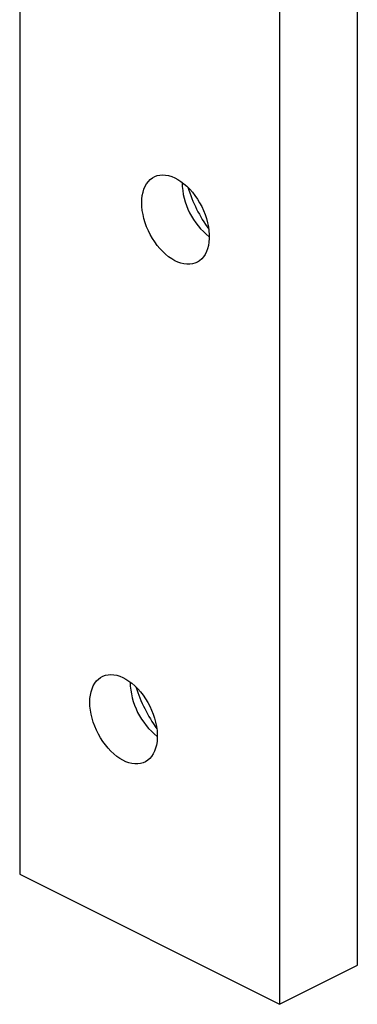
# Model space of a CAD drawing. Units: millimetres. Extents: x 0 to 840, y 0 to 594.
# Drawn here: x 557 to 576, y 306 to 359 of the extents above; entities that cross this region are included whole.
import ezdxf

# ---------------------------------------------------------------- set-up
doc = ezdxf.new("R2010")
doc.units = ezdxf.units.MM
doc.header["$LTSCALE"] = 2

msp = doc.modelspace()

# ---------------------------------------------------------------- linework, layer by layer
at = {"color": 7, "linetype": 'Continuous', "lineweight": 25}
for p, q in [((575.571, 308.025), (575.571, 434.032)), ((571.328, 431.911), (571.328, 305.904)), ((557.186, 411.807), (557.186, 312.975)), ((566.025, 350.585), (566.025, 350.602)), ((563.196, 323.42), (563.196, 323.438)), ((557.186, 312.975), (571.328, 305.904)), ((571.328, 305.904), (575.571, 308.025))]:
    msp.add_line(p, q, dxfattribs=at)
at = {"color": 7, "linetype": 'Continuous', "lineweight": 25, "flags": 128}
for points in [[(563.833, 349.489), (563.84, 349.69), (563.863, 349.881), (563.901, 350.062), (563.953, 350.231), (564.02, 350.385), (564.1, 350.525), (564.194, 350.648), (564.299, 350.755), (564.416, 350.843), (564.544, 350.912), (564.68, 350.962), (564.825, 350.992), (564.977, 351.002), (565.135, 350.991), (565.297, 350.961), (565.462, 350.911), (565.629, 350.842), (565.797, 350.753), (565.963, 350.647), (566.127, 350.523), (566.287, 350.383), (566.442, 350.229), (566.59, 350.06), (566.731, 349.879), (566.864, 349.687), (566.986, 349.486), (567.097, 349.278), (567.197, 349.063), (567.284, 348.844), (567.357, 348.624), (567.417, 348.402), (567.462, 348.182), (567.492, 347.966), (567.508, 347.754), (567.508, 347.549), (567.492, 347.352), (567.462, 347.166), (567.417, 346.991), (567.357, 346.829), (567.284, 346.682), (567.197, 346.55), (567.097, 346.436), (566.986, 346.338), (566.864, 346.26), (566.731, 346.2), (566.59, 346.16), (566.442, 346.14), (566.287, 346.14), (566.127, 346.16), (565.963, 346.201), (565.797, 346.26), (565.629, 346.339), (565.462, 346.437), (565.297, 346.552), (565.135, 346.684), (564.977, 346.831), (564.825, 346.993), (564.68, 347.168), (564.544, 347.355), (564.416, 347.551), (564.299, 347.757), (564.194, 347.968), (564.1, 348.185), (564.02, 348.405), (563.953, 348.626), (563.901, 348.847), (563.863, 349.066), (563.84, 349.28), (563.833, 349.489)], [(561.004, 322.324), (561.012, 322.525), (561.035, 322.717), (561.072, 322.898), (561.125, 323.066), (561.191, 323.221), (561.272, 323.36), (561.365, 323.484), (561.471, 323.59), (561.588, 323.678), (561.715, 323.747), (561.852, 323.797), (561.997, 323.827), (562.149, 323.837), (562.306, 323.827), (562.469, 323.797), (562.634, 323.747), (562.801, 323.677), (562.968, 323.589), (563.134, 323.482), (563.298, 323.359), (563.458, 323.219), (563.613, 323.064), (563.762, 322.895), (563.903, 322.714), (564.035, 322.523), (564.157, 322.322), (564.269, 322.113), (564.368, 321.898), (564.455, 321.68), (564.529, 321.459), (564.589, 321.238), (564.634, 321.018), (564.664, 320.801), (564.679, 320.589), (564.679, 320.384), (564.664, 320.188), (564.634, 320.001), (564.589, 319.827), (564.529, 319.665), (564.455, 319.518), (564.368, 319.386), (564.269, 319.271), (564.157, 319.174), (564.035, 319.095), (563.903, 319.035), (563.762, 318.995), (563.613, 318.975), (563.458, 318.976), (563.298, 318.996), (563.134, 319.036), (562.968, 319.096), (562.801, 319.175), (562.634, 319.272), (562.469, 319.387), (562.306, 319.519), (562.149, 319.667), (561.997, 319.829), (561.852, 320.004), (561.715, 320.19), (561.588, 320.387), (561.471, 320.592), (561.365, 320.804), (561.272, 321.02), (561.191, 321.24), (561.125, 321.462), (561.072, 321.683), (561.035, 321.901), (561.012, 322.116), (561.004, 322.324)]]:
    msp.add_lwpolyline(points, dxfattribs=at)
at = {"color": 7, "linetype": 'Continuous', "lineweight": 25}
for centre, radius, start, end in [((569.913, 350.691), 3.889, 181.5645, 231.8398), ((574.028, 352.748), 8.057, 197.459, 215.6711), ((567.084, 323.526), 3.889, 181.5645, 231.8398), ((571.2, 325.583), 8.057, 197.459, 215.6711)]:
    msp.add_arc(centre, radius, start, end, dxfattribs=at)

doc.saveas('drawing.dxf')
